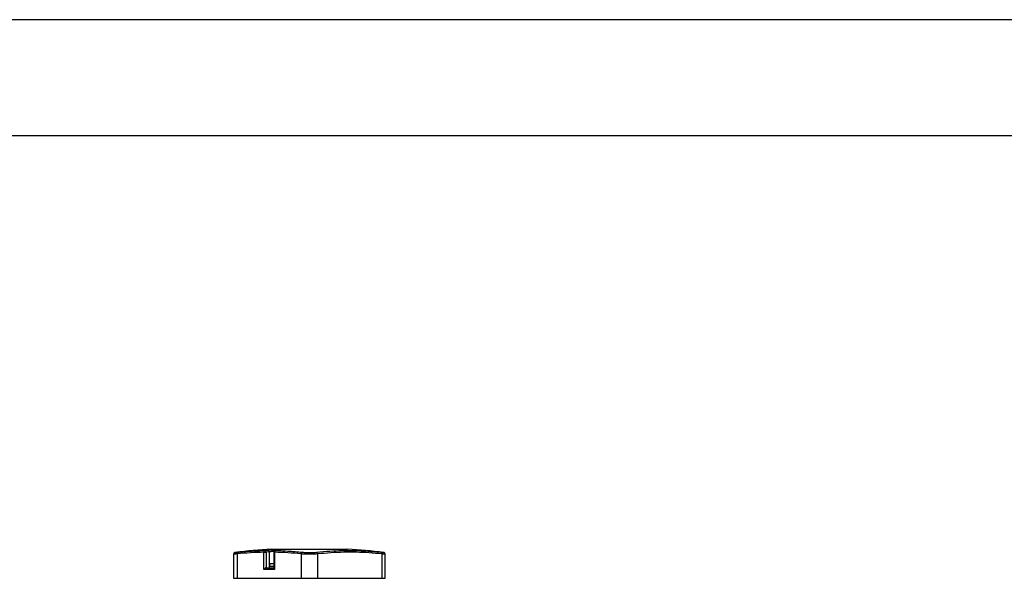
# Model space of a CAD drawing. Units: millimetres. Extents: x 8974 to 28041, y -5390 to 4822.
# Drawn here: x 10857 to 11703, y 719 to 1200 of the extents above; entities that cross this region are included whole.
import ezdxf

# ---------------------------------------------------------------- set-up
doc = ezdxf.new("R2010")
doc.units = ezdxf.units.MM
doc.layers.add('Flowair1', color=7, linetype='Continuous')
doc.layers.add('TABELKA', color=7, linetype='Continuous')

msp = doc.modelspace()

# ---------------------------------------------------------------- linework, layer by layer
at = {"layer": 'Flowair1'}
for p, q in [((11040.838, 739.993), (11040.838, 719.312)), ((11042.254, 741.481), (11042.212, 741.476)), ((11043.764, 740.255), (11043.764, 719.312)), ((11066.736, 726.812), (11066.736, 741.715)), ((11066.736, 741.715), (11068.857, 741.715)), ((11071.333, 742.026), (11068.857, 741.715)), ((11068.857, 741.715), (11068.857, 728.312)), ((11071.333, 742.026), (11071.333, 728.312)), ((11073.221, 744.388), (11082.81, 744.388)), ((11075.486, 741.715), (11075.486, 727.872)), ((11075.486, 741.715), (11075.924, 741.715)), ((11075.924, 741.715), (11075.924, 726.812)), ((11076.791, 743.202), (11076.901, 743.208)), ((11082.81, 744.388), (11138.763, 744.388)), ((11098.896, 740.255), (11098.896, 719.312)), ((11113.038, 740.255), (11113.038, 719.312)), ((11168.215, 740.255), (11168.215, 719.312)), ((11169.642, 741.49), (11169.731, 741.481)), ((11171.146, 719.312), (11171.146, 739.993)), ((11068.857, 728.312), (11075.486, 728.312)), ((11071.367, 729.612), (11071.367, 728.312)), ((11075.486, 729.612), (11071.367, 729.612)), ((11075.486, 731.66), (11072.308, 731.66)), ((11075.924, 726.812), (11066.736, 726.812)), ((11040.838, 719.312), (11043.764, 719.312)), ((11043.764, 719.312), (11098.896, 719.312)), ((11098.896, 719.312), (11113.038, 719.312)), ((11113.038, 719.312), (11168.215, 719.312)), ((11168.215, 719.312), (11171.146, 719.312))]:
    msp.add_line(p, q, dxfattribs=at)
for centre, radius, start, end in [((11101.834, 272.883), 472.372, 93.472702, 97.246004), ((11045.049, 740.5), 1.308, 108.064352, 190.797287), ((11068.104, 741.893), 1.38, 107.650833, 187.428683), ((11067.427, 741.8), 1.432, 356.615966, 79.599854), ((11069.912, 742.12), 1.424, 356.216967, 79.585824), ((11076.986, 741.715), 1.5, 97.452182, 180), ((11077.325, 741.865), 1.409, 107.517983, 186.114643), ((11100.379, 740.327), 1.484, 107.219998, 182.749793), ((11111.556, 740.327), 1.484, 357.242528, 72.750748), ((11110.15, 272.883), 472.372, 82.753896, 86.527298), ((11166.93, 740.501), 1.308, 349.183966, 71.903369), ((11074.067, 729.612), 2.7, 130.654105, 180)]:
    msp.add_arc(centre, radius, start, end, dxfattribs=at)
for centre, major_axis, start_param, end_param in [((11067.797, 726.812), (1.386, 1.386), 0.3928978, 1.9636942), ((11076.986, 726.812), (1.386, -1.386), 3.5344905, 4.3194911)]:
    msp.add_ellipse(centre, major_axis=major_axis, ratio=0.4144464, start_param=start_param, end_param=end_param, dxfattribs=at)
for points, knots in [([(11042.211, 741.476), (11042.21, 741.475), (11042.209, 741.473), (11042.161, 741.471), (11042.154, 741.47), (11042.139, 741.468), (11042.094, 741.462), (11042.006, 741.445), (11041.852, 741.405), (11041.604, 741.303), (11041.287, 741.084), (11040.999, 740.705), (11040.839, 740.312), (11040.857, 740.065), (11040.862, 739.99)], [0, 0, 0, 0, 0.24543372, 0.25273541, 0.25718409, 0.26161167, 0.27173886, 0.30399704, 0.35444551, 0.43543223, 0.58047155, 0.74559608, 0.92302218, 1, 1, 1, 1]), ([(11043.764, 740.255), (11043.064, 740.19), (11041.665, 740.059), (11040.793, 739.977), (11040.929, 739.99), (11040.963, 739.993)], [0, 0, 0, 0, 0.4287812, 0.857817, 1, 1, 1, 1]), ([(11042.212, 741.476), (11042.208, 741.476), (11042.142, 741.469), (11042.876, 741.549), (11044.054, 741.679), (11044.643, 741.744)], [0, 0, 0, 0, 0.0299056, 0.5149793, 1, 1, 1, 1]), ([(11066.736, 741.715), (11062.905, 741.604), (11055.239, 741.381), (11047.59, 740.631), (11043.764, 740.255)], [0, 0, 0, 0, 0.4997386, 1, 1, 1, 1]), ([(11044.643, 741.744), (11045.348, 741.82), (11048.873, 742.198), (11056.55, 742.856), (11063.532, 743.077), (11067.686, 743.208)], [0, 0, 0, 0, 0.0919273, 0.4596649, 1, 1, 1, 1]), ([(11067.686, 743.208), (11068.39, 743.299), (11069.218, 743.406), (11070.046, 743.505), (11070.17, 743.52)], [0, 0, 0, 0, 0.851089, 1, 1, 1, 1]), ([(11070.17, 743.52), (11070.741, 743.583), (11071.883, 743.707), (11074.066, 743.872), (11076.29, 743.996), (11078.35, 744.067), (11080.001, 744.076), (11081.063, 744.023), (11081.421, 743.915), (11081.032, 743.762), (11080.199, 743.621), (11079.542, 743.54), (11079.385, 743.52)], [0, 0, 0, 0, 0.1078674, 0.215734, 0.3234077, 0.4307017, 0.5376595, 0.6444662, 0.7513615, 0.8585485, 0.9661104, 1, 1, 1, 1]), ([(11075.721, 742.471), (11075.256, 742.439), (11074.23, 742.37), (11072.645, 742.211), (11071.77, 742.088), (11071.333, 742.026)], [0, 0, 0, 0, 0.2924954, 0.6461725, 1, 1, 1, 1]), ([(11098.896, 740.255), (11095.074, 740.631), (11087.425, 741.381), (11079.759, 741.604), (11075.924, 741.715)], [0, 0, 0, 0, 0.4997342, 1, 1, 1, 1]), ([(11079.385, 743.52), (11078.68, 743.434), (11077.852, 743.333), (11077.024, 743.225), (11076.901, 743.208)], [0, 0, 0, 0, 0.85107455, 1, 1, 1, 1]), ([(11076.901, 743.208), (11077.608, 743.194), (11081.142, 743.121), (11088.828, 742.807), (11095.794, 742.141), (11099.94, 741.744)], [0, 0, 0, 0, 0.0919283, 0.4596652, 1, 1, 1, 1]), ([(11080.733, 743.743), (11080.735, 743.743), (11080.742, 743.746), (11080.562, 743.7), (11080.131, 743.628), (11079.655, 743.557), (11079.27, 743.515), (11079.202, 743.507)], [0, 0, 0, 0, 0.0708352, 0.290507, 0.5795442, 0.9255698, 1, 1, 1, 1]), ([(11113.038, 740.255), (11112.168, 740.189), (11110.428, 740.055), (11107.1, 739.97), (11103.72, 739.988), (11100.875, 740.094), (11099.466, 740.209), (11098.896, 740.255)], [0, 0, 0, 0, 0.2141388, 0.4284006, 0.6419745, 0.8551872, 1, 1, 1, 1]), ([(11099.94, 741.744), (11100.425, 741.698), (11101.625, 741.582), (11104.051, 741.476), (11106.934, 741.458), (11109.771, 741.543), (11111.254, 741.677), (11111.996, 741.744)], [0, 0, 0, 0, 0.1448698, 0.3580714, 0.5715748, 0.7858003, 1, 1, 1, 1]), ([(11111.996, 741.744), (11115.826, 742.113), (11123.214, 742.826), (11134.186, 743.262), (11145.065, 743.267), (11156.123, 742.828), (11163.597, 742.106), (11167.336, 741.744)], [0, 0, 0, 0, 0.2079221, 0.4010531, 0.5943529, 0.7970761, 1, 1, 1, 1]), ([(11168.215, 740.255), (11164.584, 740.607), (11157.323, 741.312), (11146.396, 741.764), (11135.452, 741.778), (11124.321, 741.342), (11116.858, 740.623), (11113.038, 740.255)], [0, 0, 0, 0, 0.1976503, 0.3953024, 0.5936957, 0.7920881, 1, 1, 1, 1]), ([(11167.336, 741.744), (11167.751, 741.699), (11168.777, 741.586), (11169.595, 741.496), (11169.638, 741.491), (11169.642, 741.49)], [0, 0, 0, 0, 0.3774608, 0.9329536, 1, 1, 1, 1]), ([(11171.022, 739.993), (11171.022, 739.993), (11171.022, 739.993), (11169.929, 740.095), (11168.709, 740.209), (11168.215, 740.255)], [0, 0, 0, 0, 0.285214, 0.7108818, 1, 1, 1, 1]), ([(11171.12, 739.999), (11171.121, 740.118), (11171.123, 740.386), (11170.952, 740.75), (11170.721, 741.047), (11170.474, 741.243), (11170.247, 741.361), (11170.062, 741.426), (11169.935, 741.454), (11169.861, 741.466), (11169.834, 741.469), (11169.827, 741.47), (11169.822, 741.471), (11169.817, 741.471), (11169.812, 741.472), (11169.809, 741.472), (11169.784, 741.475), (11169.767, 741.477)], [0, 0, 0, 0, 0.1267394, 0.2856918, 0.4179075, 0.5295135, 0.6209867, 0.6912391, 0.7388556, 0.7626896, 0.768042, 0.7716728, 0.7758133, 0.7827936, 0.7992575, 0.864328, 1, 1, 1, 1])]:
    msp.add_open_spline(points, degree=3, knots=knots, dxfattribs=at)
at = {"layer": 'TABELKA'}
for p, q in [((11073.885, 1199.658), (8973.885, 1199.658)), ((13173.885, 1199.658), (11073.885, 1199.658)), ((11073.885, 1099.658), (9073.885, 1099.658)), ((13073.885, 1099.658), (11073.885, 1099.658))]:
    msp.add_line(p, q, dxfattribs=at)

doc.saveas('drawing.dxf')
